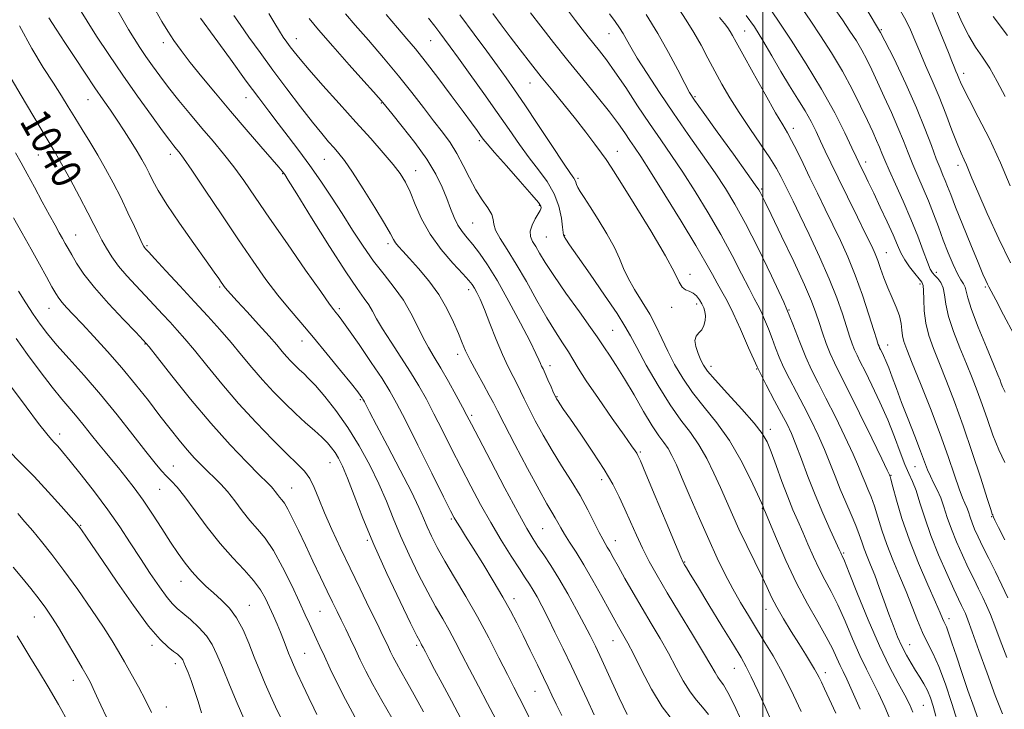
# Model space of a CAD drawing. Extents: x 2109800 to 2112700, y 309800 to 312700.
# Drawn here: x 2111301 to 2111565, y 310636 to 310820 of the extents above; entities that cross this region are included whole.
import ezdxf

# ---------------------------------------------------------------- set-up
doc = ezdxf.new("R2010")
doc.units = 0
doc.header["$MEASUREMENT"] = 0
for name, color, linetype, lineweight in [('CONTOUR INDEX', 41, 'Continuous', 13), ('CONTOUR INDEX LABEL', 244, 'Continuous', 0), ('CONTOUR INTERMEDIATE', 44, 'Continuous', 0), ('GRID LINE', 7, 'Continuous', 0), ('SPOT ELEVATION DTM', 2, 'Continuous', 13)]:
    doc.layers.add(name, color=color, linetype=linetype, lineweight=lineweight)
doc.styles.add('Style-WORKING', font='WORKING.shx')

msp = doc.modelspace()

# ---------------------------------------------------------------- linework, layer by layer
at = {"layer": 'CONTOUR INDEX', "flags": 128}
for points, elevation in [([(2111337.701, 310822.584), (2111339.337, 310819.769), (2111340.899, 310817.137), (2111342.548, 310814.622), (2111344.487, 310811.955), (2111346.926, 310808.815), (2111350.013, 310804.97), (2111353.651, 310800.542), (2111357.683, 310795.742), (2111361.885, 310790.84), (2111365.78, 310786.353), (2111368.825, 310782.861), (2111370.639, 310780.761), (2111371.502, 310779.736), (2111371.853, 310779.287), (2111372.177, 310778.815), (2111373.128, 310777.306), (2111375.402, 310773.648), (2111379.378, 310767.251), (2111384.159, 310759.627), (2111388.532, 310752.814), (2111391.563, 310748.346), (2111393.446, 310745.748), (2111394.653, 310744.039), (2111395.637, 310742.356), (2111396.756, 310740.298), (2111398.347, 310737.575), (2111400.619, 310734.03), (2111403.267, 310730.015), (2111405.857, 310726.012), (2111408.072, 310722.354), (2111410.06, 310718.789), (2111412.086, 310714.92), (2111414.354, 310710.461), (2111416.819, 310705.568), (2111419.379, 310700.513), (2111421.954, 310695.518), (2111424.57, 310690.62), (2111427.277, 310685.805), (2111430.069, 310681.127), (2111432.715, 310676.89), (2111434.923, 310673.462), (2111436.499, 310671.065), (2111437.63, 310669.342), (2111438.599, 310667.788), (2111439.655, 310665.95), (2111440.925, 310663.584), (2111442.503, 310660.492), (2111444.441, 310656.573), (2111446.61, 310652.098), (2111448.838, 310647.429), (2111450.981, 310642.878), (2111453.016, 310638.539), (2111454.949, 310634.457)], 1050), ([(2111388.399, 310821.803), (2111391.045, 310818.739), (2111394.549, 310814.718), (2111398.566, 310810.047), (2111402.578, 310805.248), (2111406.164, 310800.766), (2111409.283, 310796.735), (2111411.987, 310793.212), (2111414.333, 310790.188), (2111416.391, 310787.395), (2111418.234, 310784.499), (2111419.937, 310781.274), (2111421.585, 310777.932), (2111423.262, 310774.791), (2111424.988, 310772.111), (2111426.524, 310769.921), (2111427.562, 310768.192), (2111427.941, 310766.837), (2111428.081, 310765.548), (2111428.546, 310763.959), (2111429.774, 310761.751), (2111431.692, 310758.771), (2111434.104, 310754.915), (2111436.807, 310750.206), (2111439.588, 310745.187), (2111442.23, 310740.533), (2111444.55, 310736.77), (2111446.49, 310733.83), (2111448.028, 310731.497), (2111449.244, 310729.473), (2111450.632, 310727.128), (2111452.791, 310723.75), (2111456.062, 310718.955), (2111459.763, 310713.674), (2111462.955, 310709.167), (2111464.93, 310706.376), (2111465.903, 310704.982), (2111466.322, 310704.351), (2111466.635, 310703.78), (2111467.295, 310702.289), (2111468.756, 310698.832), (2111471.257, 310692.871), (2111474.173, 310685.919), (2111476.661, 310679.995), (2111478.1, 310676.602), (2111478.746, 310675.155), (2111479.08, 310674.55), (2111479.564, 310673.761), (2111480.591, 310672.082), (2111482.541, 310668.887), (2111485.587, 310663.89), (2111489.077, 310658.164), (2111492.153, 310653.121), (2111494.203, 310649.743), (2111495.591, 310647.292), (2111496.93, 310644.6), (2111498.666, 310640.842), (2111500.593, 310636.577), (2111502.339, 310632.709)], 1060), ([(2111437.862, 310822.06), (2111440.631, 310818.493), (2111444.06, 310814.126), (2111447.914, 310809.301), (2111451.934, 310804.366), (2111455.762, 310799.68), (2111459.017, 310795.606), (2111461.428, 310792.406), (2111463.159, 310789.941), (2111464.488, 310787.97), (2111465.733, 310786.142), (2111467.391, 310783.653), (2111470.002, 310779.587), (2111473.853, 310773.441), (2111478.216, 310766.362), (2111482.112, 310759.906), (2111484.804, 310755.259), (2111486.544, 310752.108), (2111487.826, 310749.766), (2111489.079, 310747.59), (2111490.467, 310745.093), (2111492.086, 310741.832), (2111494, 310737.524), (2111496.16, 310732.54), (2111498.483, 310727.411), (2111500.867, 310722.609), (2111503.121, 310718.367), (2111505.034, 310714.856), (2111506.475, 310712.109), (2111507.651, 310709.596), (2111508.851, 310706.65), (2111510.307, 310702.775), (2111512.03, 310698.172), (2111513.976, 310693.217), (2111516.057, 310688.307), (2111518.016, 310683.927), (2111519.551, 310680.586), (2111520.452, 310678.625), (2111520.871, 310677.705), (2111521.05, 310677.325), (2111521.251, 310676.904), (2111521.816, 310675.571), (2111523.106, 310672.379), (2111525.343, 310666.781), (2111528.194, 310659.817), (2111531.187, 310652.929), (2111533.913, 310647.281), (2111536.217, 310642.944), (2111538.008, 310639.712), (2111539.249, 310637.312), (2111540.119, 310635.198)], 1070), ([(2111527.668, 310823.164), (2111531.455, 310816.749), (2111535.02, 310809.922), (2111538.268, 310803.047), (2111541.065, 310796.631), (2111543.314, 310791.1), (2111545.064, 310786.564), (2111546.398, 310783.054), (2111547.404, 310780.535), (2111548.174, 310778.708), (2111548.805, 310777.207), (2111549.419, 310775.633), (2111550.249, 310773.456), (2111551.557, 310770.112), (2111553.478, 310765.329), (2111555.643, 310760.008), (2111557.56, 310755.345), (2111558.853, 310752.246), (2111559.616, 310750.481), (2111560.064, 310749.531), (2111560.434, 310748.841), (2111561.059, 310747.705), (2111562.293, 310745.38), (2111564.384, 310741.371), (2111567.147, 310736.179)], 1090), ([(2111488.461, 310820.788), (2111489.79, 310819.227), (2111490.664, 310818.058), (2111491.288, 310817.073), (2111491.903, 310815.985), (2111492.887, 310814.179), (2111494.653, 310810.961), (2111497.416, 310805.985), (2111500.598, 310800.312), (2111503.424, 310795.35), (2111505.329, 310792.107), (2111506.595, 310789.975), (2111507.718, 310787.946), (2111509.098, 310785.215), (2111510.757, 310781.804), (2111512.623, 310777.939), (2111514.623, 310773.828), (2111516.692, 310769.602), (2111518.762, 310765.372), (2111520.783, 310761.183), (2111522.762, 310756.814), (2111524.722, 310751.979), (2111526.648, 310746.591), (2111528.375, 310741.348), (2111529.701, 310737.15), (2111530.492, 310734.638), (2111530.883, 310733.439), (2111531.075, 310732.927), (2111531.244, 310732.555), (2111531.469, 310732.106), (2111531.803, 310731.445), (2111532.287, 310730.447), (2111532.92, 310729.035), (2111533.689, 310727.145), (2111534.597, 310724.708), (2111535.714, 310721.646), (2111537.123, 310717.877), (2111538.843, 310713.446), (2111540.632, 310708.905), (2111542.18, 310704.933), (2111543.273, 310702.022), (2111544.064, 310699.92), (2111544.799, 310698.189), (2111545.666, 310696.451), (2111546.621, 310694.562), (2111547.562, 310692.435), (2111548.431, 310689.996), (2111549.338, 310687.219), (2111550.435, 310684.088), (2111551.821, 310680.637), (2111553.383, 310677.092), (2111554.951, 310673.73), (2111556.387, 310670.763), (2111557.672, 310668.161), (2111558.818, 310665.834), (2111559.856, 310663.64), (2111560.898, 310661.242), (2111562.077, 310658.253), (2111563.509, 310654.385), (2111565.236, 310649.74)], 1080), ([(2111299.011, 310804.498), (2111301.755, 310799.917), (2111304.865, 310794.696), (2111307.612, 310790.089), (2111309.494, 310786.952), (2111310.923, 310784.53), (2111312.54, 310781.672), (2111314.788, 310777.58), (2111317.32, 310772.897), (2111319.587, 310768.624), (2111321.192, 310765.502), (2111322.327, 310763.238), (2111323.333, 310761.28), (2111324.506, 310759.176), (2111325.963, 310756.866), (2111327.773, 310754.391), (2111329.965, 310751.796), (2111332.4, 310749.147), (2111334.895, 310746.515), (2111337.293, 310743.967), (2111339.534, 310741.558), (2111341.583, 310739.342), (2111343.472, 310737.279), (2111345.504, 310734.97), (2111348.046, 310731.92), (2111351.373, 310727.795), (2111355.375, 310722.893), (2111359.844, 310717.666), (2111364.531, 310712.555), (2111369.005, 310707.947), (2111372.793, 310704.215), (2111375.553, 310701.569), (2111377.476, 310699.569), (2111378.886, 310697.61), (2111380.091, 310695.179), (2111381.335, 310692.13), (2111382.846, 310688.408), (2111384.794, 310683.993), (2111387.118, 310679.013), (2111389.695, 310673.632), (2111392.376, 310668.083), (2111394.897, 310662.887), (2111396.964, 310658.635), (2111398.374, 310655.736), (2111399.279, 310653.868), (2111399.917, 310652.525), (2111400.509, 310651.263), (2111401.184, 310649.878), (2111402.051, 310648.227), (2111403.214, 310646.153), (2111404.764, 310643.43), (2111406.786, 310639.819), (2111409.302, 310635.234)], 1040), ([(2111299.144, 310722.056), (2111303.035, 310716.786), (2111306.396, 310712.318), (2111308.571, 310709.536), (2111309.825, 310708.055), (2111310.65, 310707.171), (2111311.513, 310706.225), (2111312.786, 310704.736), (2111314.812, 310702.27), (2111317.791, 310698.559), (2111321.332, 310694.022), (2111324.896, 310689.244), (2111328.067, 310684.698), (2111330.907, 310680.399), (2111333.595, 310676.251), (2111336.245, 310672.233), (2111338.696, 310668.642), (2111340.716, 310665.85), (2111342.188, 310664.071), (2111343.448, 310662.867), (2111344.945, 310661.639), (2111346.977, 310659.928), (2111349.242, 310657.827), (2111351.288, 310655.57), (2111352.809, 310653.275), (2111354.081, 310650.593), (2111355.526, 310647.062), (2111357.423, 310642.464), (2111359.474, 310637.578), (2111361.238, 310633.428)], 1030)]:
    msp.add_lwpolyline(points, dxfattribs=dict(at, elevation=elevation))
at = {"layer": 'CONTOUR INTERMEDIATE', "flags": 128}
for points, elevation in [([(2111317.723, 310822.413), (2111319.354, 310819.777), (2111321.878, 310815.851), (2111325.142, 310810.915), (2111328.895, 310805.4), (2111332.846, 310799.767), (2111336.555, 310794.599), (2111339.541, 310790.509), (2111341.47, 310787.918), (2111342.586, 310786.474), (2111343.276, 310785.634), (2111343.956, 310784.804), (2111345.139, 310783.196), (2111347.364, 310779.975), (2111350.953, 310774.642), (2111355.361, 310768.053), (2111359.829, 310761.402), (2111363.756, 310755.648), (2111367.182, 310750.802), (2111370.312, 310746.64), (2111373.342, 310742.913), (2111376.46, 310739.265), (2111379.846, 310735.315), (2111383.555, 310730.87), (2111387.134, 310726.492), (2111390.001, 310722.933), (2111391.736, 310720.739), (2111392.576, 310719.636), (2111392.919, 310719.144), (2111393.111, 310718.841), (2111393.284, 310718.529), (2111393.519, 310718.068), (2111393.947, 310717.223), (2111394.897, 310715.388), (2111396.751, 310711.864), (2111399.687, 310706.317), (2111403.071, 310699.871), (2111406.07, 310694.019), (2111408.067, 310689.87), (2111409.32, 310687.019), (2111410.309, 310684.682), (2111411.455, 310682.171), (2111412.961, 310679.193), (2111414.974, 310675.555), (2111417.574, 310671.131), (2111420.568, 310666.074), (2111423.699, 310660.61), (2111426.721, 310655.006), (2111429.448, 310649.718), (2111431.71, 310645.247), (2111433.426, 310641.88), (2111434.875, 310639.047), (2111436.429, 310635.963), (2111438.351, 310632.08)], 1046), ([(2111327.583, 310822.617), (2111329.003, 310820.097), (2111330.426, 310817.593), (2111331.898, 310815.16), (2111333.44, 310812.769), (2111335.069, 310810.366), (2111336.819, 310807.883), (2111338.8, 310805.189), (2111341.144, 310802.135), (2111343.922, 310798.644), (2111346.969, 310794.912), (2111350.061, 310791.208), (2111353.018, 310787.725), (2111355.833, 310784.358), (2111358.547, 310780.926), (2111361.26, 310777.204), (2111364.32, 310772.779), (2111368.139, 310767.193), (2111372.89, 310760.306), (2111377.786, 310753.265), (2111381.803, 310747.535), (2111384.195, 310744.179), (2111385.337, 310742.646), (2111385.884, 310741.98), (2111386.444, 310741.291), (2111387.438, 310739.954), (2111389.246, 310737.409), (2111392.053, 310733.371), (2111395.293, 310728.64), (2111398.209, 310724.289), (2111400.303, 310720.982), (2111402.116, 310717.742), (2111404.448, 310713.183), (2111407.808, 310706.474), (2111411.535, 310698.994), (2111414.679, 310692.678), (2111416.551, 310688.936), (2111417.516, 310687.085), (2111418.202, 310685.922), (2111419.15, 310684.407), (2111420.561, 310682.169), (2111422.545, 310679.006), (2111425.123, 310674.862), (2111427.934, 310670.27), (2111430.523, 310665.914), (2111432.566, 310662.275), (2111434.262, 310659.025), (2111435.938, 310655.64), (2111437.82, 310651.775), (2111439.73, 310647.83), (2111441.385, 310644.39), (2111442.605, 310641.83), (2111443.621, 310639.7), (2111444.762, 310637.343), (2111446.264, 310634.289)], 1048), ([(2111367.955, 310821.839), (2111369.519, 310819.208), (2111370.772, 310817.179), (2111371.817, 310815.581), (2111372.752, 310814.242), (2111373.671, 310812.986), (2111374.725, 310811.593), (2111376.277, 310809.67), (2111378.75, 310806.776), (2111382.389, 310802.656), (2111386.742, 310797.798), (2111391.184, 310792.87), (2111395.18, 310788.44), (2111398.546, 310784.652), (2111401.19, 310781.547), (2111403.088, 310779.07), (2111404.488, 310776.791), (2111405.711, 310774.183), (2111407.058, 310770.86), (2111408.769, 310766.985), (2111411.07, 310762.862), (2111414.036, 310758.803), (2111417.157, 310755.171), (2111419.776, 310752.342), (2111421.414, 310750.544), (2111422.316, 310749.431), (2111422.908, 310748.511), (2111423.559, 310747.322), (2111424.416, 310745.525), (2111425.572, 310742.808), (2111427.07, 310739.036), (2111428.758, 310734.759), (2111430.438, 310730.702), (2111431.944, 310727.43), (2111433.243, 310724.867), (2111434.338, 310722.778), (2111435.269, 310720.903), (2111436.236, 310718.889), (2111437.477, 310716.362), (2111439.172, 310713.06), (2111441.268, 310709.19), (2111443.652, 310705.075), (2111446.202, 310700.982), (2111448.76, 310696.967), (2111451.156, 310693.03), (2111453.242, 310689.227), (2111454.962, 310685.825), (2111456.282, 310683.145), (2111457.202, 310681.386), (2111457.861, 310680.245), (2111458.436, 310679.297), (2111459.098, 310678.147), (2111460.008, 310676.515), (2111461.321, 310674.151), (2111463.139, 310670.907), (2111465.337, 310667.042), (2111467.733, 310662.917), (2111470.163, 310658.83), (2111472.538, 310654.826), (2111474.783, 310650.889), (2111476.846, 310647.048), (2111478.753, 310643.52), (2111480.548, 310640.569), (2111482.27, 310638.338), (2111483.916, 310636.478), (2111485.476, 310634.523)], 1056), ([(2111399.271, 310821.607), (2111402.378, 310817.994), (2111404.862, 310815.131), (2111407.144, 310812.408), (2111409.778, 310809.096), (2111413.113, 310804.739), (2111416.698, 310799.971), (2111419.879, 310795.696), (2111422.156, 310792.612), (2111423.634, 310790.587), (2111424.571, 310789.278), (2111425.283, 310788.29), (2111426.314, 310787.004), (2111428.268, 310784.746), (2111431.472, 310781.14), (2111435.153, 310777.004), (2111438.262, 310773.452), (2111440.014, 310771.321), (2111440.669, 310770.34), (2111440.752, 310769.955), (2111440.682, 310769.671), (2111440.453, 310769.213), (2111439.958, 310768.361), (2111439.164, 310766.983), (2111438.339, 310765.31), (2111437.832, 310763.662), (2111437.9, 310762.266), (2111438.446, 310760.983), (2111439.282, 310759.583), (2111440.313, 310757.813), (2111441.805, 310755.343), (2111444.112, 310751.82), (2111447.386, 310747.137), (2111450.956, 310742.159), (2111453.948, 310737.994), (2111455.744, 310735.42), (2111456.755, 310733.887), (2111457.651, 310732.516), (2111458.978, 310730.562), (2111460.793, 310727.835), (2111463.026, 310724.279), (2111465.57, 310719.976), (2111468.148, 310715.538), (2111470.443, 310711.716), (2111472.22, 310709.043), (2111473.573, 310707.191), (2111474.674, 310705.614), (2111475.71, 310703.79), (2111476.902, 310701.272), (2111478.484, 310697.633), (2111480.6, 310692.652), (2111483.047, 310686.929), (2111485.533, 310681.267), (2111487.831, 310676.303), (2111489.963, 310671.993), (2111492.017, 310668.127), (2111494.067, 310664.505), (2111496.158, 310660.988), (2111498.32, 310657.453), (2111500.555, 310653.816), (2111502.743, 310650.178), (2111504.731, 310646.68), (2111506.453, 310643.35), (2111508.188, 310639.749), (2111510.297, 310635.323)], 1062), ([(2111419.008, 310821.495), (2111422.853, 310816.364), (2111426.227, 310811.783), (2111429.057, 310807.899), (2111431.373, 310804.695), (2111433.622, 310801.504), (2111436.353, 310797.497), (2111439.885, 310792.199), (2111443.621, 310786.558), (2111446.731, 310781.875), (2111448.602, 310779.107), (2111449.473, 310777.829), (2111449.8, 310777.271), (2111449.981, 310776.779), (2111450.194, 310776.169), (2111450.561, 310775.373), (2111451.208, 310774.289), (2111452.26, 310772.669), (2111453.848, 310770.23), (2111455.996, 310766.846), (2111458.32, 310763.007), (2111460.333, 310759.356), (2111461.708, 310756.36), (2111462.768, 310753.762), (2111463.994, 310751.125), (2111465.733, 310748.12), (2111467.775, 310744.843), (2111469.774, 310741.497), (2111471.476, 310738.231), (2111473.007, 310734.983), (2111474.588, 310731.636), (2111476.418, 310728.104), (2111478.607, 310724.41), (2111481.245, 310720.607), (2111484.361, 310716.7), (2111487.736, 310712.509), (2111491.092, 310707.803), (2111494.161, 310702.544), (2111496.729, 310697.447), (2111498.593, 310693.416), (2111499.634, 310691.097), (2111500.068, 310690.105), (2111500.193, 310689.796), (2111500.312, 310689.506), (2111500.736, 310688.486), (2111501.782, 310685.963), (2111503.662, 310681.463), (2111506.184, 310675.683), (2111509.05, 310669.617), (2111511.974, 310664.1), (2111514.698, 310659.328), (2111516.975, 310655.338), (2111518.631, 310652.139), (2111519.794, 310649.624), (2111520.666, 310647.657), (2111521.461, 310645.994), (2111522.456, 310643.956), (2111523.938, 310640.751), (2111526.058, 310635.924)], 1066), ([(2111427.845, 310821.845), (2111430.052, 310818.859), (2111432.488, 310815.599), (2111435.099, 310812.174), (2111437.868, 310808.622), (2111440.786, 310804.964), (2111443.83, 310801.227), (2111446.903, 310797.466), (2111449.891, 310793.739), (2111452.669, 310790.15), (2111455.06, 310786.97), (2111456.871, 310784.513), (2111458.092, 310782.817), (2111459.427, 310780.812), (2111461.756, 310777.156), (2111465.611, 310771.033), (2111470.106, 310763.752), (2111474.007, 310757.151), (2111476.397, 310752.658), (2111477.646, 310750.052), (2111478.442, 310748.703), (2111479.342, 310748.027), (2111480.359, 310747.633), (2111481.371, 310747.177), (2111482.276, 310746.4), (2111483.053, 310745.385), (2111483.697, 310744.295), (2111484.202, 310743.254), (2111484.539, 310742.21), (2111484.673, 310741.071), (2111484.577, 310739.787), (2111484.243, 310738.493), (2111483.669, 310737.367), (2111482.906, 310736.504), (2111482.205, 310735.664), (2111481.871, 310734.524), (2111482.109, 310732.877), (2111482.734, 310730.99), (2111483.463, 310729.247), (2111484.154, 310727.855), (2111485.232, 310726.312), (2111487.264, 310723.939), (2111490.555, 310720.328), (2111494.369, 310716.162), (2111497.708, 310712.391), (2111499.845, 310709.665), (2111501.137, 310707.412), (2111502.211, 310704.755), (2111503.556, 310701.082), (2111505.105, 310696.835), (2111506.657, 310692.722), (2111508.058, 310689.267), (2111509.36, 310686.251), (2111510.666, 310683.275), (2111512.057, 310680.044), (2111513.527, 310676.694), (2111515.05, 310673.471), (2111516.612, 310670.502), (2111518.257, 310667.449), (2111520.04, 310663.859), (2111521.987, 310659.46), (2111523.994, 310654.72), (2111525.926, 310650.293), (2111527.687, 310646.638), (2111529.336, 310643.45), (2111530.973, 310640.231), (2111532.653, 310636.618), (2111534.264, 310632.776)], 1068), ([(2111447.779, 310822.816), (2111449.921, 310820.018), (2111451.735, 310817.663), (2111453.307, 310815.651), (2111454.793, 310813.788), (2111456.357, 310811.85), (2111458.188, 310809.48), (2111460.482, 310806.289), (2111463.347, 310802.055), (2111466.545, 310797.23), (2111469.746, 310792.433), (2111472.717, 310788.098), (2111475.597, 310783.925), (2111478.619, 310779.43), (2111481.936, 310774.264), (2111485.39, 310768.621), (2111488.74, 310762.829), (2111491.771, 310757.236), (2111494.344, 310752.262), (2111496.343, 310748.348), (2111497.719, 310745.743), (2111498.689, 310743.936), (2111499.538, 310742.226), (2111500.486, 310740.072), (2111501.5, 310737.579), (2111502.483, 310735.011), (2111503.384, 310732.553), (2111504.344, 310730.069), (2111505.548, 310727.341), (2111507.126, 310724.206), (2111508.983, 310720.717), (2111510.966, 310716.979), (2111512.937, 310713.101), (2111514.807, 310709.2), (2111516.498, 310705.397), (2111517.969, 310701.775), (2111519.325, 310698.272), (2111520.705, 310694.789), (2111522.193, 310691.284), (2111523.652, 310687.942), (2111524.89, 310685.005), (2111525.78, 310682.63), (2111526.45, 310680.642), (2111527.097, 310678.777), (2111527.879, 310676.791), (2111528.822, 310674.504), (2111529.92, 310671.75), (2111531.15, 310668.451), (2111532.443, 310664.869), (2111533.717, 310661.35), (2111534.912, 310658.172), (2111536.06, 310655.334), (2111537.214, 310652.768), (2111538.413, 310650.413), (2111539.634, 310648.255), (2111540.836, 310646.289), (2111541.982, 310644.49), (2111543.044, 310642.756), (2111543.997, 310640.963), (2111544.827, 310638.991), (2111545.576, 310636.726), (2111546.299, 310634.057)], 1072), ([(2111459.012, 310821.808), (2111460.548, 310819.69), (2111461.704, 310817.999), (2111462.635, 310816.503), (2111463.528, 310814.939), (2111464.688, 310812.906), (2111466.45, 310809.968), (2111469.052, 310805.831), (2111472.346, 310800.774), (2111476.088, 310795.214), (2111480.022, 310789.555), (2111483.844, 310784.135), (2111487.236, 310779.273), (2111490.02, 310775.086), (2111492.563, 310770.879), (2111495.369, 310765.751), (2111498.765, 310759.129), (2111502.364, 310751.756), (2111505.604, 310744.699), (2111508.065, 310738.805), (2111509.92, 310734.022), (2111511.485, 310730.074), (2111513.051, 310726.634), (2111514.802, 310723.172), (2111516.899, 310719.103), (2111519.4, 310714.093), (2111521.962, 310708.804), (2111524.144, 310704.143), (2111525.628, 310700.782), (2111526.592, 310698.433), (2111527.337, 310696.57), (2111528.112, 310694.725), (2111528.951, 310692.664), (2111529.836, 310690.212), (2111530.767, 310687.239), (2111531.834, 310683.792), (2111533.149, 310679.963), (2111534.771, 310675.854), (2111536.558, 310671.612), (2111538.319, 310667.391), (2111539.906, 310663.348), (2111541.343, 310659.642), (2111542.702, 310656.429), (2111544.054, 310653.723), (2111545.48, 310650.955), (2111547.065, 310647.411), (2111548.831, 310642.67), (2111550.564, 310637.487), (2111551.989, 310632.908)], 1074), ([(2111468.826, 310821.581), (2111471.921, 310816.56), (2111474.821, 310811.437), (2111477.3, 310806.772), (2111479.174, 310803.142), (2111480.434, 310800.799), (2111481.772, 310798.699), (2111484.058, 310795.474), (2111487.81, 310790.266), (2111492.151, 310784.251), (2111495.853, 310779.116), (2111498.003, 310776.112), (2111498.933, 310774.763), (2111499.288, 310774.159), (2111499.672, 310773.405), (2111500.524, 310771.666), (2111502.243, 310768.125), (2111505.027, 310762.366), (2111508.262, 310755.587), (2111511.134, 310749.391), (2111513.037, 310744.97), (2111514.199, 310741.891), (2111515.055, 310739.309), (2111515.962, 310736.565), (2111516.96, 310733.721), (2111518.015, 310731.025), (2111519.151, 310728.534), (2111520.644, 310725.56), (2111522.832, 310721.226), (2111525.862, 310715.086), (2111529.117, 310708.408), (2111531.791, 310702.89), (2111533.287, 310699.79), (2111533.858, 310698.594), (2111533.968, 310698.351), (2111534.031, 310698.166), (2111534.251, 310697.386), (2111534.781, 310695.42), (2111535.754, 310691.848), (2111537.218, 310686.942), (2111539.201, 310681.148), (2111541.643, 310674.973), (2111544.138, 310669.167), (2111546.194, 310664.54), (2111547.45, 310661.667), (2111548.083, 310660.165), (2111548.404, 310659.414), (2111548.69, 310658.825), (2111549.081, 310657.942), (2111549.685, 310656.338), (2111550.586, 310653.692), (2111551.776, 310650.099), (2111553.222, 310645.76), (2111554.859, 310640.955), (2111556.479, 310636.293), (2111557.843, 310632.465)], 1076), ([(2111477.512, 310823.126), (2111479.545, 310820.101), (2111481.584, 310816.806), (2111483.507, 310813.407), (2111485.347, 310809.958), (2111487.176, 310806.486), (2111489.077, 310802.991), (2111491.186, 310799.354), (2111493.651, 310795.429), (2111496.518, 310791.175), (2111499.43, 310786.969), (2111501.927, 310783.29), (2111503.679, 310780.478), (2111504.869, 310778.303), (2111505.811, 310776.392), (2111506.803, 310774.352), (2111508.097, 310771.702), (2111509.93, 310767.936), (2111512.42, 310762.777), (2111515.201, 310756.842), (2111517.788, 310750.973), (2111519.801, 310745.866), (2111521.282, 310741.63), (2111522.378, 310738.229), (2111523.227, 310735.601), (2111523.922, 310733.58), (2111524.545, 310731.976), (2111525.199, 310730.542), (2111526.068, 310728.811), (2111527.355, 310726.259), (2111529.176, 310722.542), (2111531.298, 310718.025), (2111533.401, 310713.25), (2111535.223, 310708.707), (2111536.747, 310704.676), (2111538.016, 310701.385), (2111539.082, 310698.918), (2111540.036, 310696.787), (2111540.978, 310694.361), (2111542.015, 310691.133), (2111543.284, 310687.102), (2111544.929, 310682.39), (2111547.001, 310677.219), (2111549.185, 310672.207), (2111551.072, 310668.071), (2111552.358, 310665.325), (2111553.156, 310663.667), (2111553.682, 310662.592), (2111554.161, 310661.552), (2111554.849, 310659.83), (2111556.011, 310656.665), (2111557.805, 310651.618), (2111559.977, 310645.547), (2111562.168, 310639.628), (2111564.115, 310634.759)], 1078), ([(2111502.504, 310822.272), (2111504.34, 310819.541), (2111507.572, 310814.698), (2111511.634, 310808.421), (2111515.739, 310801.682), (2111519.225, 310795.365), (2111521.936, 310789.985), (2111523.844, 310785.966), (2111524.986, 310783.53), (2111525.666, 310782.095), (2111526.258, 310780.876), (2111527.075, 310779.207), (2111528.201, 310776.893), (2111529.66, 310773.859), (2111531.423, 310770.141), (2111533.248, 310766.221), (2111534.835, 310762.697), (2111535.99, 310760.001), (2111536.92, 310757.913), (2111537.936, 310756.054), (2111539.244, 310754.15), (2111540.641, 310752.358), (2111541.818, 310750.947), (2111542.544, 310750.039), (2111542.888, 310749.187), (2111542.998, 310747.801), (2111543.025, 310745.458), (2111543.148, 310742.412), (2111543.551, 310739.085), (2111544.379, 310735.778), (2111545.617, 310732.303), (2111547.21, 310728.352), (2111549.103, 310723.659), (2111551.245, 310718.128), (2111553.581, 310711.704), (2111556.013, 310704.548), (2111558.256, 310697.67), (2111559.981, 310692.293), (2111560.959, 310689.289), (2111561.363, 310688.11), (2111561.469, 310687.858), (2111561.508, 310687.779), (2111561.537, 310687.697), (2111561.57, 310687.579), (2111561.664, 310687.315), (2111562.051, 310686.471), (2111563.003, 310684.532), (2111564.686, 310681.184)], 1084), ([(2111510.724, 310822.938), (2111512.811, 310819.855), (2111515.438, 310815.928), (2111518.375, 310811.366), (2111521.295, 310806.498), (2111523.918, 310801.647), (2111526.159, 310797.126), (2111527.984, 310793.243), (2111529.38, 310790.22), (2111530.422, 310787.918), (2111531.207, 310786.107), (2111531.862, 310784.51), (2111532.629, 310782.657), (2111533.78, 310780.027), (2111535.488, 310776.273), (2111537.534, 310771.739), (2111539.598, 310766.941), (2111541.409, 310762.369), (2111542.891, 310758.405), (2111544.014, 310755.404), (2111544.788, 310753.581), (2111545.38, 310752.575), (2111545.997, 310751.885), (2111546.779, 310751.078), (2111547.592, 310749.999), (2111548.236, 310748.56), (2111548.605, 310746.664), (2111548.967, 310744.171), (2111549.683, 310740.933), (2111551.001, 310736.911), (2111552.7, 310732.511), (2111554.446, 310728.249), (2111555.979, 310724.491), (2111557.346, 310720.994), (2111558.669, 310717.365), (2111560.052, 310713.34), (2111561.519, 310709.176), (2111563.078, 310705.257), (2111564.7, 310701.904)], 1086), ([(2111518.944, 310823.604), (2111521.282, 310820.168), (2111523.291, 310817.184), (2111525.016, 310814.527), (2111526.513, 310812.039), (2111527.855, 310809.544), (2111529.197, 310806.8), (2111530.708, 310803.545), (2111532.493, 310799.641), (2111534.381, 310795.429), (2111536.136, 310791.369), (2111537.588, 310787.805), (2111538.846, 310784.61), (2111540.089, 310781.54), (2111541.45, 310778.393), (2111542.885, 310775.135), (2111544.304, 310771.776), (2111545.644, 310768.331), (2111546.936, 310764.833), (2111548.234, 310761.324), (2111549.567, 310757.887), (2111550.862, 310754.782), (2111552.017, 310752.313), (2111552.948, 310750.67), (2111553.638, 310749.602), (2111554.088, 310748.745), (2111554.366, 310747.7), (2111554.808, 310745.91), (2111555.816, 310742.782), (2111557.623, 310738.045), (2111559.784, 310732.72), (2111561.683, 310728.147), (2111562.855, 310725.323), (2111563.448, 310723.86), (2111563.758, 310723.025), (2111564.091, 310722.132), (2111564.783, 310720.681)], 1088), ([(2111536.858, 310822.544), (2111538.264, 310820.051), (2111539.481, 310817.496), (2111540.661, 310814.725), (2111541.973, 310811.586), (2111543.54, 310807.972), (2111545.295, 310803.935), (2111547.12, 310799.569), (2111548.901, 310795.032), (2111550.537, 310790.729), (2111551.93, 310787.126), (2111553.012, 310784.553), (2111553.829, 310782.776), (2111554.458, 310781.424), (2111555.029, 310780.049), (2111555.896, 310777.906), (2111557.467, 310774.173), (2111559.994, 310768.401), (2111563.105, 310761.629), (2111566.27, 310755.267)], 1092), ([(2111545.327, 310822.165), (2111546.386, 310819.48), (2111547.642, 310816.402), (2111548.851, 310813.443), (2111549.823, 310811.011), (2111550.57, 310809.106), (2111551.156, 310807.622), (2111551.637, 310806.454), (2111552.05, 310805.482), (2111552.424, 310804.586), (2111552.845, 310803.559), (2111553.625, 310801.863), (2111555.134, 310798.875), (2111557.585, 310794.198), (2111560.581, 310788.331), (2111563.568, 310782.001), (2111566.101, 310775.858)], 1094), ([(2111551.44, 310823.65), (2111553.192, 310819.564), (2111555.046, 310815.891), (2111556.892, 310812.895), (2111558.748, 310810.204), (2111560.663, 310807.286), (2111562.678, 310803.735), (2111564.8, 310799.661)], 1096), ([(2111309.111, 310820.741), (2111311.065, 310817.673), (2111313.388, 310814.155), (2111316.06, 310810.104), (2111318.844, 310805.892), (2111321.446, 310802.006), (2111323.652, 310798.792), (2111325.577, 310796.026), (2111327.415, 310793.342), (2111329.302, 310790.479), (2111331.132, 310787.604), (2111332.741, 310784.989), (2111334.015, 310782.823), (2111335.04, 310780.957), (2111335.956, 310779.159), (2111336.948, 310777.159), (2111338.39, 310774.534), (2111340.705, 310770.824), (2111344.098, 310765.834), (2111347.894, 310760.442), (2111351.204, 310755.795), (2111353.354, 310752.753), (2111354.539, 310751.042), (2111355.174, 310750.103), (2111355.613, 310749.458), (2111355.985, 310748.94), (2111356.358, 310748.462), (2111356.85, 310747.886), (2111357.767, 310746.872), (2111359.463, 310745.027), (2111362.114, 310742.145), (2111365.202, 310738.771), (2111368.032, 310735.631), (2111370.082, 310733.283), (2111371.518, 310731.587), (2111372.679, 310730.235), (2111373.839, 310728.972), (2111375.015, 310727.776), (2111376.155, 310726.684), (2111377.268, 310725.658), (2111378.586, 310724.372), (2111380.401, 310722.429), (2111382.902, 310719.526), (2111385.884, 310715.748), (2111389.041, 310711.275), (2111392.099, 310706.311), (2111394.906, 310701.164), (2111397.341, 310696.168), (2111399.356, 310691.541), (2111401.192, 310687.046), (2111403.163, 310682.329), (2111405.487, 310677.183), (2111407.992, 310671.983), (2111410.414, 310667.251), (2111412.544, 310663.359), (2111414.419, 310660.092), (2111416.132, 310657.089), (2111417.791, 310654.01), (2111419.551, 310650.614), (2111421.579, 310646.682), (2111423.954, 310642.136), (2111426.411, 310637.457), (2111428.599, 310633.268)], 1044), ([(2111349.712, 310820.622), (2111353.29, 310815.674), (2111357.683, 310809.626), (2111361.916, 310803.828), (2111365.256, 310799.299), (2111367.933, 310795.728), (2111370.421, 310792.474), (2111373.095, 310789.008), (2111375.95, 310785.259), (2111378.882, 310781.273), (2111381.805, 310777.095), (2111384.694, 310772.781), (2111387.544, 310768.388), (2111390.351, 310763.989), (2111393.143, 310759.718), (2111395.949, 310755.723), (2111398.769, 310752.093), (2111401.475, 310748.683), (2111403.904, 310745.284), (2111405.942, 310741.771), (2111407.664, 310738.327), (2111409.188, 310735.216), (2111410.641, 310732.576), (2111412.169, 310730.044), (2111413.921, 310727.13), (2111415.964, 310723.546), (2111418.02, 310719.814), (2111419.725, 310716.658), (2111420.9, 310714.448), (2111422.104, 310712.142), (2111424.079, 310708.348), (2111427.289, 310702.208), (2111431.076, 310695.01), (2111434.505, 310688.578), (2111436.883, 310684.267), (2111438.495, 310681.563), (2111439.87, 310679.478), (2111441.448, 310677.17), (2111443.315, 310674.358), (2111445.463, 310670.904), (2111447.842, 310666.795), (2111450.203, 310662.517), (2111452.254, 310658.679), (2111453.822, 310655.642), (2111455.233, 310652.765), (2111456.933, 310649.157), (2111459.203, 310644.279), (2111461.648, 310639.002), (2111463.71, 310634.553)], 1052), ([(2111358.589, 310821.347), (2111360.242, 310818.901), (2111362.6, 310815.566), (2111365.589, 310811.441), (2111369.046, 310806.744), (2111372.775, 310801.745), (2111376.428, 310796.92), (2111379.624, 310792.798), (2111382.079, 310789.759), (2111383.919, 310787.602), (2111385.367, 310785.98), (2111386.675, 310784.496), (2111388.193, 310782.554), (2111390.298, 310779.511), (2111393.18, 310775.031), (2111396.291, 310770.024), (2111398.895, 310765.706), (2111400.461, 310762.982), (2111401.278, 310761.497), (2111401.84, 310760.583), (2111402.587, 310759.64), (2111403.75, 310758.343), (2111405.507, 310756.44), (2111407.935, 310753.758), (2111410.699, 310750.46), (2111413.363, 310746.793), (2111415.574, 310743.014), (2111417.307, 310739.421), (2111418.62, 310736.324), (2111419.612, 310733.889), (2111420.558, 310731.704), (2111421.774, 310729.214), (2111423.453, 310726.067), (2111425.299, 310722.724), (2111426.891, 310719.848), (2111427.993, 310717.79), (2111429.093, 310715.645), (2111430.865, 310712.197), (2111433.73, 310706.699), (2111437.109, 310700.292), (2111440.175, 310694.588), (2111442.294, 310690.806), (2111443.613, 310688.576), (2111444.479, 310687.137), (2111445.204, 310685.827), (2111445.985, 310684.398), (2111446.99, 310682.706), (2111448.354, 310680.602), (2111450.094, 310677.926), (2111452.197, 310674.518), (2111454.592, 310670.365), (2111456.984, 310666.055), (2111459.023, 310662.322), (2111460.455, 310659.711), (2111461.42, 310657.986), (2111462.152, 310656.719), (2111462.893, 310655.456), (2111463.893, 310653.646), (2111465.408, 310650.714), (2111467.601, 310646.35), (2111470.271, 310641.308), (2111473.128, 310636.612), (2111475.894, 310633.056)], 1054), ([(2111378.723, 310820.545), (2111381.191, 310817.534), (2111385.026, 310813.143), (2111389.46, 310808.156), (2111393.374, 310803.781), (2111395.913, 310800.937), (2111397.283, 310799.389), (2111397.956, 310798.612), (2111398.416, 310798.062), (2111399.186, 310797.118), (2111400.803, 310795.137), (2111403.583, 310791.712), (2111406.961, 310787.378), (2111410.155, 310782.907), (2111412.555, 310778.923), (2111414.246, 310775.467), (2111415.486, 310772.436), (2111416.512, 310769.743), (2111417.463, 310767.376), (2111418.458, 310765.343), (2111419.598, 310763.604), (2111420.927, 310761.942), (2111422.473, 310760.095), (2111424.277, 310757.787), (2111426.436, 310754.683), (2111429.059, 310750.434), (2111432.143, 310744.946), (2111435.235, 310739.146), (2111437.77, 310734.216), (2111439.336, 310731.036), (2111440.141, 310729.287), (2111440.544, 310728.348), (2111440.862, 310727.655), (2111441.241, 310726.869), (2111441.785, 310725.708), (2111442.546, 310724.016), (2111443.38, 310722.133), (2111444.09, 310720.526), (2111444.542, 310719.527), (2111444.848, 310718.932), (2111445.177, 310718.407), (2111445.721, 310717.597), (2111446.758, 310716.086), (2111448.586, 310713.439), (2111451.347, 310709.432), (2111454.552, 310704.686), (2111457.556, 310700.029), (2111459.87, 310696.09), (2111461.634, 310692.686), (2111463.141, 310689.43), (2111464.642, 310686.02), (2111466.204, 310682.491), (2111467.852, 310678.963), (2111469.641, 310675.462), (2111471.765, 310671.65), (2111474.448, 310667.096), (2111477.77, 310661.605), (2111481.225, 310655.931), (2111484.159, 310651.063), (2111486.092, 310647.746), (2111487.234, 310645.731), (2111487.968, 310644.526), (2111488.645, 310643.619), (2111489.484, 310642.435), (2111490.672, 310640.38), (2111492.316, 310637.079), (2111494.215, 310633.029)], 1058), ([(2111410.604, 310820.598), (2111412.277, 310818.501), (2111413.63, 310816.74), (2111414.893, 310815.05), (2111416.432, 310812.949), (2111418.643, 310809.901), (2111421.768, 310805.577), (2111425.41, 310800.498), (2111429.014, 310795.389), (2111432.155, 310790.838), (2111434.914, 310786.855), (2111437.499, 310783.311), (2111440.045, 310780.063), (2111442.377, 310776.929), (2111444.246, 310773.716), (2111445.474, 310770.344), (2111446.165, 310767.19), (2111446.497, 310764.745), (2111446.637, 310763.337), (2111446.723, 310762.66), (2111446.885, 310762.243), (2111447.303, 310761.588), (2111448.357, 310760.074), (2111450.478, 310757.049), (2111453.855, 310752.206), (2111457.717, 310746.611), (2111461.051, 310741.673), (2111463.162, 310738.347), (2111464.617, 310735.764), (2111466.298, 310732.598), (2111468.854, 310727.929), (2111472.003, 310722.455), (2111475.226, 310717.275), (2111478.109, 310713.198), (2111480.643, 310709.864), (2111482.924, 310706.619), (2111485.026, 310702.969), (2111486.957, 310699.055), (2111488.703, 310695.18), (2111490.288, 310691.543), (2111491.87, 310687.938), (2111493.641, 310684.056), (2111495.708, 310679.73), (2111497.839, 310675.358), (2111499.716, 310671.477), (2111501.138, 310668.443), (2111502.357, 310665.884), (2111503.74, 310663.246), (2111505.547, 310660.13), (2111507.603, 310656.757), (2111509.628, 310653.505), (2111511.38, 310650.691), (2111512.792, 310648.4), (2111513.837, 310646.66), (2111514.531, 310645.429), (2111515.062, 310644.39), (2111515.658, 310643.161), (2111516.528, 310641.373), (2111517.784, 310638.715), (2111519.52, 310634.894)], 1064), ([(2111495.581, 310821.322), (2111497.755, 310818.326), (2111500.022, 310814.661), (2111502.401, 310810.536), (2111504.815, 310806.369), (2111507.179, 310802.507), (2111509.384, 310799.003), (2111511.317, 310795.839), (2111512.904, 310792.981), (2111514.239, 310790.327), (2111515.457, 310787.763), (2111516.708, 310785.116), (2111518.198, 310782.002), (2111520.149, 310777.98), (2111522.655, 310772.858), (2111525.313, 310767.447), (2111527.594, 310762.808), (2111529.113, 310759.694), (2111530.059, 310757.631), (2111530.765, 310755.841), (2111531.512, 310753.701), (2111532.38, 310751.223), (2111533.397, 310748.577), (2111534.551, 310745.921), (2111535.666, 310743.375), (2111536.527, 310741.046), (2111536.99, 310739.016), (2111537.201, 310737.254), (2111537.379, 310735.706), (2111537.745, 310734.19), (2111538.531, 310732.037), (2111539.973, 310728.454), (2111542.187, 310722.954), (2111544.821, 310716.279), (2111547.406, 310709.478), (2111549.557, 310703.453), (2111551.24, 310698.516), (2111552.505, 310694.833), (2111553.412, 310692.455), (2111554.056, 310690.97), (2111554.541, 310689.853), (2111554.964, 310688.665), (2111555.406, 310687.312), (2111555.94, 310685.787), (2111556.641, 310684.055), (2111557.581, 310681.978), (2111558.83, 310679.388), (2111560.416, 310676.2), (2111562.189, 310672.656), (2111563.954, 310669.076), (2111565.55, 310665.728)], 1082), ([(2111561.594, 310821.075), (2111565.411, 310816.003)], 1098), ([(2111301.295, 310818.602), (2111304.55, 310812.527), (2111307.639, 310807.445), (2111310.333, 310803.273), (2111312.49, 310799.877), (2111314.31, 310796.924), (2111316.08, 310794.035), (2111318.022, 310790.904), (2111320.101, 310787.531), (2111322.219, 310783.995), (2111324.298, 310780.353), (2111326.331, 310776.586), (2111328.333, 310772.658), (2111330.283, 310768.624), (2111332.016, 310764.913), (2111333.335, 310762.048), (2111334.11, 310760.389), (2111334.489, 310759.638), (2111334.688, 310759.336), (2111334.966, 310759.015), (2111335.738, 310758.178), (2111337.459, 310756.321), (2111340.407, 310753.134), (2111344.143, 310749.091), (2111348.052, 310744.858), (2111351.636, 310740.965), (2111354.871, 310737.392), (2111357.851, 310733.979), (2111360.672, 310730.599), (2111363.439, 310727.248), (2111366.261, 310723.95), (2111369.208, 310720.744), (2111372.191, 310717.709), (2111375.087, 310714.936), (2111377.772, 310712.497), (2111380.144, 310710.398), (2111382.104, 310708.626), (2111383.595, 310707.146), (2111384.733, 310705.827), (2111385.676, 310704.514), (2111386.583, 310703.002), (2111387.622, 310700.875), (2111388.959, 310697.665), (2111390.748, 310693.019), (2111393.077, 310687.048), (2111396.018, 310679.975), (2111399.518, 310672.194), (2111403.024, 310664.773), (2111405.853, 310658.946), (2111407.515, 310655.587), (2111408.269, 310654.11), (2111408.565, 310653.568), (2111408.8, 310653.131), (2111409.161, 310652.441), (2111409.782, 310651.256), (2111410.787, 310649.355), (2111412.255, 310646.594), (2111414.254, 310642.847), (2111416.759, 310638.168), (2111419.364, 310633.33)], 1042), ([(2111300.219, 310784.64), (2111301.732, 310781.949), (2111303.317, 310779.054), (2111305.261, 310775.459), (2111307.361, 310771.568), (2111309.288, 310768.014), (2111310.788, 310765.281), (2111311.908, 310763.271), (2111312.771, 310761.737), (2111313.505, 310760.43), (2111314.269, 310759.077), (2111315.228, 310757.4), (2111316.562, 310755.158), (2111318.515, 310752.251), (2111321.343, 310748.613), (2111325.11, 310744.33), (2111329.091, 310740.074), (2111332.369, 310736.668), (2111334.372, 310734.569), (2111335.921, 310732.775), (2111338.187, 310729.919), (2111342.022, 310725.046), (2111347.013, 310718.836), (2111352.43, 310712.38), (2111357.601, 310706.624), (2111362.071, 310701.936), (2111365.447, 310698.539), (2111367.482, 310696.525), (2111368.538, 310695.469), (2111369.129, 310694.815), (2111369.677, 310694.114), (2111370.251, 310693.35), (2111370.831, 310692.615), (2111371.419, 310691.925), (2111372.116, 310690.984), (2111373.045, 310689.422), (2111374.304, 310686.96), (2111375.873, 310683.69), (2111377.708, 310679.801), (2111379.734, 310675.524), (2111381.759, 310671.271), (2111383.561, 310667.502), (2111384.99, 310664.531), (2111386.169, 310662.097), (2111387.29, 310659.793), (2111388.502, 310657.301), (2111389.786, 310654.641), (2111391.079, 310651.919), (2111392.367, 310649.172), (2111393.836, 310646.157), (2111395.723, 310642.565), (2111398.151, 310638.244), (2111400.794, 310633.679)], 1038), ([(2111299.643, 310767.234), (2111301.956, 310763.15), (2111304.377, 310758.857), (2111306.6, 310754.889), (2111308.494, 310751.495), (2111309.969, 310748.854), (2111310.998, 310747.048), (2111311.805, 310745.776), (2111312.678, 310744.644), (2111313.885, 310743.283), (2111315.608, 310741.448), (2111318.012, 310738.923), (2111321.173, 310735.571), (2111324.835, 310731.58), (2111328.654, 310727.221), (2111332.331, 310722.754), (2111335.749, 310718.407), (2111338.837, 310714.396), (2111341.547, 310710.894), (2111343.939, 310707.882), (2111346.098, 310705.295), (2111348.099, 310703.067), (2111349.974, 310701.127), (2111351.746, 310699.403), (2111353.445, 310697.797), (2111355.144, 310696.106), (2111356.925, 310694.101), (2111358.844, 310691.647), (2111360.854, 310688.974), (2111362.882, 310686.404), (2111364.887, 310684.103), (2111366.951, 310681.618), (2111369.185, 310678.341), (2111371.632, 310673.917), (2111374.054, 310669.011), (2111376.141, 310664.541), (2111377.671, 310661.199), (2111378.779, 310658.766), (2111379.683, 310656.799), (2111380.585, 310654.884), (2111381.603, 310652.735), (2111382.835, 310650.096), (2111384.365, 310646.78), (2111386.226, 310642.871), (2111388.435, 310638.521), (2111390.96, 310633.919)], 1036), ([(2111300.98, 310747.666), (2111302.977, 310744.541), (2111304.977, 310741.495), (2111306.814, 310738.831), (2111308.779, 310736.244), (2111311.275, 310733.28), (2111314.593, 310729.576), (2111318.574, 310725.143), (2111322.945, 310720.086), (2111327.411, 310714.607), (2111331.584, 310709.294), (2111335.055, 310704.832), (2111337.54, 310701.714), (2111339.273, 310699.667), (2111340.612, 310698.227), (2111341.904, 310696.922), (2111343.438, 310695.251), (2111345.489, 310692.705), (2111348.238, 310688.979), (2111351.485, 310684.573), (2111354.933, 310680.192), (2111358.302, 310676.396), (2111361.356, 310673.174), (2111363.875, 310670.373), (2111365.717, 310667.848), (2111367.051, 310665.496), (2111368.128, 310663.22), (2111369.151, 310660.949), (2111370.133, 310658.706), (2111371.044, 310656.534), (2111371.858, 310654.481), (2111372.575, 310652.598), (2111373.206, 310650.938), (2111373.79, 310649.47), (2111374.499, 310647.826), (2111375.535, 310645.556), (2111377.003, 310642.42), (2111378.605, 310639.037), (2111379.945, 310636.235), (2111380.803, 310634.505)], 1034), ([(2111300.395, 310735.049), (2111303.446, 310730.763), (2111306.823, 310726.157), (2111310.006, 310721.979), (2111312.605, 310718.774), (2111314.744, 310716.278), (2111316.679, 310714.026), (2111318.613, 310711.655), (2111320.537, 310709.223), (2111322.392, 310706.888), (2111324.149, 310704.753), (2111325.888, 310702.684), (2111327.722, 310700.492), (2111329.74, 310698.006), (2111331.949, 310695.141), (2111334.333, 310691.835), (2111336.85, 310688.097), (2111339.357, 310684.233), (2111341.684, 310680.621), (2111343.716, 310677.553), (2111345.545, 310674.977), (2111347.319, 310672.753), (2111349.161, 310670.75), (2111351.101, 310668.873), (2111353.144, 310667.034), (2111355.276, 310665.127), (2111357.385, 310662.972), (2111359.339, 310660.372), (2111361.047, 310657.203), (2111362.577, 310653.633), (2111364.036, 310649.905), (2111365.509, 310646.235), (2111366.974, 310642.736), (2111368.387, 310639.492), (2111369.725, 310636.559), (2111371.065, 310633.871)], 1032), ([(2111298.37, 310705.107), (2111301.592, 310701.821), (2111305.183, 310698.098), (2111308.935, 310694.054), (2111312.398, 310690.217), (2111315.061, 310687.222), (2111316.594, 310685.479), (2111317.389, 310684.517), (2111318.021, 310683.642), (2111319.017, 310682.2), (2111320.73, 310679.692), (2111323.469, 310675.657), (2111327.352, 310669.945), (2111331.737, 310663.647), (2111335.792, 310658.165), (2111338.863, 310654.558), (2111341.015, 310652.519), (2111342.488, 310651.398), (2111343.5, 310650.64), (2111344.176, 310650.067), (2111344.618, 310649.594), (2111344.93, 310649.116), (2111345.241, 310648.446), (2111345.683, 310647.376), (2111346.352, 310645.746), (2111347.192, 310643.587), (2111348.107, 310640.976), (2111349.02, 310638.021), (2111349.918, 310634.959)], 1028), ([(2111300.793, 310688.222), (2111302.749, 310686.037), (2111304.827, 310683.62), (2111307.194, 310680.779), (2111309.949, 310677.318), (2111313.173, 310673.04), (2111316.843, 310667.915), (2111320.534, 310662.583), (2111323.718, 310657.845), (2111326.03, 310654.262), (2111327.76, 310651.415), (2111329.361, 310648.641), (2111331.176, 310645.434), (2111333.109, 310641.923), (2111334.953, 310638.39), (2111336.547, 310635.071)], 1026), ([(2111299.605, 310673.899), (2111301.866, 310671.151), (2111304.279, 310668.184), (2111306.504, 310665.376), (2111308.317, 310662.962), (2111309.943, 310660.588), (2111311.721, 310657.755), (2111313.866, 310654.169), (2111316.101, 310650.351), (2111318.024, 310647.03), (2111319.348, 310644.716), (2111320.248, 310643.061), (2111321.011, 310641.5), (2111321.894, 310639.543), (2111323.034, 310637.011), (2111324.536, 310633.796)], 1024), ([(2111300.632, 310655.582), (2111302.19, 310653.042), (2111304.058, 310649.969), (2111306.355, 310646.236), (2111308.965, 310641.934), (2111311.713, 310637.204), (2111314.445, 310632.208)], 1022)]:
    msp.add_lwpolyline(points, dxfattribs=dict(at, elevation=elevation))
at = {"layer": 'GRID LINE', "flags": 128}
msp.add_lwpolyline([(2111500, 310000), (2111500, 312500)], dxfattribs=at)
at = {"layer": 'SPOT ELEVATION DTM'}
for p in [(2111458.92, 310816.48, 1073.2), (2111495.17, 310817.18, 1080.8), (2111531.73, 310817.58, 1090), (2111339.7, 310814.09, 1049.5), (2111375.29, 310815.17, 1056.7), (2111411.21, 310814.6, 1063.1), (2111553.75, 310805.84, 1094.5), (2111437.75, 310803.34, 1067.2), (2111319.61, 310798.85, 1043.2), (2111361.88, 310799.38, 1051.3), (2111398.04, 310797.92, 1057.9), (2111481.89, 310799.6, 1076.2), (2111508.18, 310791.19, 1080.5), (2111424.26, 310787.87, 1061.7), (2111461.07, 310785.07, 1068.7), (2111306.34, 310784.03, 1039.1), (2111341.58, 310784.24, 1045.5), (2111382.75, 310782.88, 1053.1), (2111527.51, 310782.16, 1084.5), (2111407.16, 310779.88, 1056.7), (2111552.18, 310781.28, 1091.5), (2111371.61, 310779.05, 1049.9), (2111450.63, 310777.83, 1066.3), (2111499.68, 310775, 1076.2), (2111440.23, 310770.58, 1061.8), (2111422.4, 310765.86, 1059), (2111316.27, 310762.64, 1038.8), (2111442.13, 310762.15, 1063.1), (2111447.07, 310762.6, 1064.1), (2111335.38, 310759.83, 1042.2), (2111399.81, 310760.32, 1053.6), (2111532.99, 310758, 1082.8), (2111480.56, 310752.19, 1068.5), (2111546.41, 310752.71, 1086.5), (2111354.83, 310748.79, 1043.8), (2111421.37, 310748.03, 1055.5), (2111542, 310749.54, 1083.6), (2111559.54, 310748.74, 1089.8), (2111309.15, 310743.12, 1035.2), (2111386.79, 310742.98, 1048.3), (2111475.61, 310743.34, 1067.5), (2111482.36, 310744.26, 1067.6), (2111506.99, 310742.62, 1074), (2111459.86, 310737.21, 1063), (2111334.79, 310733.55, 1037.9), (2111376.85, 310734.32, 1045.3), (2111533.36, 310733.26, 1080.7), (2111418.43, 310730.81, 1053.5), (2111443.07, 310727.76, 1058.5), (2111486.12, 310727.58, 1068.5), (2111498.36, 310726.83, 1070), (2111444.96, 310719.5, 1058.1), (2111392.39, 310718.63, 1045.8), (2111422.17, 310714.52, 1052.3), (2111311.98, 310709.48, 1030.5), (2111502.01, 310710.73, 1068.5), (2111467.25, 310704.71, 1060.2), (2111342.38, 310700.94, 1034.8), (2111384.33, 310701.81, 1041.2), (2111540.67, 310700.8, 1079.1), (2111534.3, 310698.44, 1076.1), (2111456.91, 310697.27, 1057.5), (2111338.73, 310694.72, 1033.1), (2111374.01, 310695.1, 1038.8), (2111499.87, 310689.65, 1065.9), (2111561.17, 310687.4, 1083.9), (2111317.66, 310685.05, 1028.1), (2111416.74, 310686.8, 1047.8), (2111441.14, 310684.19, 1053), (2111394.24, 310681.1, 1041.8), (2111460.62, 310680.97, 1056.7), (2111521.65, 310677.71, 1070.2), (2111479.11, 310675.25, 1060.1), (2111344.42, 310670.1, 1031.3), (2111362.76, 310663.69, 1032.8), (2111433.45, 310665.45, 1048.5), (2111381.59, 310662.14, 1037), (2111500.83, 310662.67, 1063.3), (2111305.27, 310660.57, 1023.2), (2111549.83, 310660.16, 1076.5), (2111407.43, 310653.04, 1041.7), (2111459.92, 310654.24, 1053.2), (2111539.3, 310653.19, 1072.8), (2111336.7, 310652.99, 1027.6), (2111377.53, 310650.86, 1034.9), (2111342.95, 310648.1, 1027.5), (2111492.42, 310646.9, 1059.2), (2111516.72, 310645.68, 1064.5), (2111315.67, 310643.68, 1023.3), (2111439.12, 310640.77, 1047.1), (2111340.51, 310636.52, 1026.7), (2111542.95, 310637.03, 1071)]:
    msp.add_point(p, dxfattribs=at)

# ---------------------------------------------------------------- texts
at = {"layer": 'CONTOUR INDEX LABEL', "style": 'Style-WORKING', "width": 0.875}
msp.add_text('1040', height=8, rotation=299.4, dxfattribs=at).set_placement((2111301.139, 310793.138, 1040))

doc.saveas('drawing.dxf')
